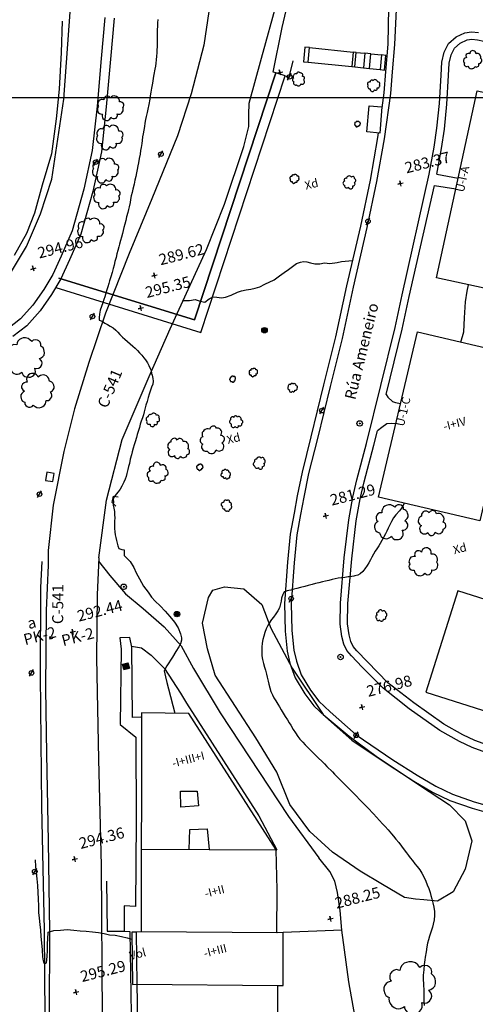
# Model space of a CAD drawing. Units: millimetres. Extents: x 2105 to 4089, y 309 to 2752.
# Drawn here: x 3094 to 3255, y 1831 to 2177 of the extents above; entities that cross this region are included whole.
import ezdxf
from ezdxf.enums import TextEntityAlignment as Align

# ---------------------------------------------------------------- set-up
doc = ezdxf.new("R2010")
doc.units = ezdxf.units.MM
for name, color, linetype in [('18', 7, 'Continuous'), ('19', 7, 'Continuous'), ('21', 7, 'Continuous'), ('24', 7, 'Continuous'), ('25', 7, 'Continuous'), ('31', 7, 'Continuous'), ('33', 7, 'Continuous'), ('39', 7, 'Continuous'), ('4', 7, 'Continuous'), ('42', 7, 'Continuous'), ('44', 7, 'Continuous'), ('46', 7, 'Continuous'), ('47', 7, 'Continuous'), ('52', 7, 'Continuous'), ('55', 7, 'Continuous'), ('56', 7, 'Continuous'), ('57', 7, 'Continuous'), ('59', 7, 'Continuous'), ('6', 7, 'Continuous')]:
    doc.layers.add(name, color=color, linetype=linetype)
doc.styles.add('txt', font='TXT', dxfattribs={"height": 0.2})
picture_1 = doc.add_image_def('image1.jpg', size_in_pixel=(3936, 2515))

# ---------------------------------------------------------------- blocks, each defined once
blk = doc.blocks.new('C')
at = {"layer": '55', "color": 7, "linetype": 'Continuous'}
blk.add_line((-0.05, -0.05), (0.05, 0.05), dxfattribs=at)
blk.add_circle((0, 0), 0.0416, dxfattribs=at)
blk = doc.blocks.new('M')
at = {"layer": '57', "color": 7, "linetype": 'Continuous'}
for p, q in [((-0.0508, 0.0468), (0.0508, 0.0468)), ((-0.0508, 0.0428), (0.0508, 0.0428)), ((-0.0508, 0.0388), (0.0508, 0.0388)), ((-0.0508, 0.0348), (0.0508, 0.0348)), ((-0.0508, 0.0308), (0.0508, 0.0308)), ((-0.0508, 0.0268), (0.0508, 0.0268)), ((-0.0508, 0.0228), (0.0508, 0.0228)), ((-0.0508, 0.0188), (0.0508, 0.0188)), ((-0.0508, 0.0148), (0.0508, 0.0148)), ((-0.0508, 0.0108), (0.0508, 0.0108)), ((-0.0508, 0.0068), (0.0508, 0.0068)), ((-0.0508, 0.0028), (0.0508, 0.0028)), ((-0.0468, 0.0508), (-0.0468, -0.0508)), ((-0.0428, 0.0508), (-0.0428, -0.0508)), ((-0.0388, 0.0508), (-0.0388, -0.0508)), ((-0.0348, 0.0508), (-0.0348, -0.0508)), ((-0.0308, 0.0508), (-0.0308, -0.0508)), ((-0.0268, 0.0508), (-0.0268, -0.0508)), ((-0.0228, 0.0508), (-0.0228, -0.0508)), ((-0.0188, 0.0508), (-0.0188, -0.0508)), ((-0.0148, 0.0508), (-0.0148, -0.0508)), ((-0.0108, 0.0508), (-0.0108, -0.0508)), ((-0.0068, 0.0508), (-0.0068, -0.0508)), ((-0.0028, 0.0508), (-0.0028, -0.0508)), ((0.0012, 0.0508), (0.0012, -0.0508)), ((0.0052, 0.0508), (0.0052, -0.0508)), ((0.0092, 0.0508), (0.0092, -0.0508)), ((0.0132, 0.0508), (0.0132, -0.0508)), ((0.0172, 0.0508), (0.0172, -0.0508)), ((0.0212, 0.0508), (0.0212, -0.0508)), ((0.0252, 0.0508), (0.0252, -0.0508)), ((0.0292, 0.0508), (0.0292, -0.0508)), ((0.0332, 0.0508), (0.0332, -0.0508)), ((0.0372, 0.0508), (0.0372, -0.0508)), ((0.0412, 0.0508), (0.0412, -0.0508)), ((0.0452, 0.0508), (0.0452, -0.0508)), ((0.0492, 0.0508), (0.0492, -0.0508)), ((-0.0508, -0.0012), (0.0508, -0.0012)), ((-0.0508, -0.0052), (0.0508, -0.0052)), ((-0.0508, -0.0092), (0.0508, -0.0092)), ((-0.0508, -0.0132), (0.0508, -0.0132)), ((-0.0508, -0.0172), (0.0508, -0.0172)), ((-0.0508, -0.0212), (0.0508, -0.0212)), ((-0.0508, -0.0252), (0.0508, -0.0252)), ((-0.0508, -0.0292), (0.0508, -0.0292)), ((-0.0508, -0.0332), (0.0508, -0.0332)), ((-0.0508, -0.0372), (0.0508, -0.0372)), ((-0.0508, -0.0412), (0.0508, -0.0412)), ((-0.0508, -0.0452), (0.0508, -0.0452)), ((-0.0508, -0.0492), (0.0508, -0.0492))]:
    blk.add_line(p, q, dxfattribs=at)
blk.add_lwpolyline([(-0.0508, 0.0508), (0.0508, 0.0508), (0.0508, -0.0508), (-0.0508, -0.0508)], close=True, dxfattribs=at)
blk = doc.blocks.new('W')
at = {"layer": '6', "color": 7, "linetype": 'Continuous'}
blk.add_lwpolyline([(0, -0.0492), (0, 0.05), (0, 0), (-0.0496, 0), (0.05, 0)], dxfattribs=at)
blk = doc.blocks.new('N')
at = {"layer": '52', "color": 7, "linetype": 'Continuous'}
blk.add_lwpolyline([(-0.0148, 0.0344), (-0.0212, 0.0368), (-0.026, 0.036), (-0.03, 0.0336), (-0.0336, 0.0308), (-0.0352, 0.0268), (-0.036, 0.022), (-0.0352, 0.0188), (-0.0344, 0.0164), (-0.04, 0.0156), (-0.044, 0.0136), (-0.048, 0.0096), (-0.0496, 0.0064), (-0.0504, 0.0016), (-0.0496, -0.0048), (-0.048, -0.0084), (-0.0448, -0.0116), (-0.0424, -0.0132), (-0.0432, -0.0156), (-0.0432, -0.0204), (-0.0424, -0.0248), (-0.04, -0.0296), (-0.036, -0.0336), (-0.0324, -0.036), (-0.0284, -0.0368), (-0.0244, -0.0368), (-0.0196, -0.036), (-0.0164, -0.0344), (-0.0164, -0.0376), (-0.0148, -0.0424), (-0.012, -0.0464), (-0.0088, -0.0484), (-0.0024, -0.0508), (0.0016, -0.0516), (0.0068, -0.05), (0.0108, -0.048), (0.014, -0.0448), (0.0164, -0.0408), (0.0172, -0.036), (0.0172, -0.032), (0.0212, -0.0336), (0.0264, -0.0336), (0.032, -0.0312), (0.036, -0.0272), (0.0376, -0.0228), (0.0376, -0.0196), (0.0368, -0.0164), (0.0336, -0.0108), (0.0376, -0.01), (0.0424, -0.0076), (0.0464, -0.0048), (0.0484, 0), (0.0492, 0.0048), (0.0492, 0.0088), (0.048, 0.0136), (0.0456, 0.0164), (0.0432, 0.0188), (0.0448, 0.0236), (0.044, 0.0284), (0.0416, 0.0324), (0.0384, 0.0352), (0.0336, 0.0368), (0.028, 0.0368), (0.0236, 0.0344), (0.0204, 0.04), (0.0164, 0.044), (0.0108, 0.0472), (0.0044, 0.048), (0, 0.0472), (-0.0048, 0.0464), (-0.0096, 0.0432), (-0.0128, 0.0392)], close=True, dxfattribs=at)
blk = doc.blocks.new('D')
at = {"layer": '57', "color": 7, "linetype": 'Continuous'}
for radius in [0.0494, 0.0353, 0.0235, 0.0118]:
    blk.add_circle((0, 0), radius, dxfattribs=at)
blk = doc.blocks.new('B')
at = {"layer": '59', "color": 7, "linetype": 'Continuous'}
for radius in [0.0494, 0.00784]:
    blk.add_circle((0, 0), radius, dxfattribs=at)
blk = doc.blocks.new('planta')
at = {"layer": '18', "color": 7, "linetype": 'Continuous'}
for p, q in [((346.6844, 376.4504), (354.0994, 373.7204)), ((345.7784, 373.9624), (353.2114, 371.2264)), ((354.6324, 373.5244), (356.1034, 372.9824)), ((357.1154, 372.6104), (358.9514, 371.9344)), ((353.7444, 371.0304), (355.2224, 370.4864)), ((356.2344, 370.1144), (358.0884, 369.4314)), ((363.2944, 348.5644), (366.8444, 346.9154)), ((362.3654, 346.7304), (365.9704, 345.1684)), ((312.7264, 220.5784), (302.3614, 222.7814))]:
    blk.add_line(p, q, dxfattribs=at)
for points in [[(313.1884, 337.8674), (314.3354, 337.5954), (315.3294, 337.5024), (316.1744, 336.9804), (316.9024, 336.6474), (317.8544, 336.9734), (318.6354, 337.1524), (319.2594, 336.9704), (320.0024, 336.6074), (320.7464, 336.5964), (321.8234, 336.6594), (323.0624, 336.8774), (323.8834, 336.9724), (324.7144, 336.9354), (325.5724, 336.8294), (326.3984, 336.8254), (327.2594, 336.8514), (328.2314, 337.0884), (330.0774, 337.4104), (331.1804, 337.8504), (332.1474, 338.2444), (333.0304, 338.5714), (334.6874, 339.2864), (335.4374, 339.2984), (336.0164, 339.2854), (336.5874, 339.0904), (337.1674, 338.7404), (337.8874, 338.3764), (338.7694, 338.1354), (339.6494, 338.0904), (340.5534, 337.7934), (341.8564, 337.6104), (342.6744, 337.5654), (344.6604, 337.2944)], [(344.5484, 312.2984), (344.6984, 311.7634), (345.3454, 310.8254), (345.7904, 310.4904), (346.6364, 310.0794)], [(344.8854, 306.7334), (344.1584, 307.0134), (343.3214, 307.1454), (342.2944, 306.7624), (341.3654, 306.3544)], [(286.6934, 296.0554), (288.0334, 293.0444), (289.9254, 289.1744), (292.3664, 285.7744), (295.2474, 281.6124), (297.3674, 277.5184), (298.4884, 273.0404), (301.1594, 264.0884), (308.4684, 242.8424), (311.9574, 234.2974)], [(288.6624, 279.6994), (290.3074, 279.0084), (291.6804, 277.2524), (293.3944, 274.3434), (295.1204, 269.3194), (295.7114, 267.2974)], [(295.7114, 267.2974), (299.5944, 255.5154), (303.3194, 244.3454), (304.9584, 237.5274)], [(312.7264, 220.5784), (313.2844, 224.0854), (313.6564, 227.3614), (313.6824, 229.4684), (313.2794, 231.4094), (311.9574, 234.2974)], [(298.0404, 183.0434), (299.7914, 185.5924), (301.4114, 186.7164), (304.1134, 187.2384), (305.8944, 188.1594), (307.4134, 190.5554), (309.5394, 196.0424), (310.9254, 201.6344), (311.6214, 211.2484), (312.7264, 220.5784)]]:
    blk.add_lwpolyline(points, dxfattribs=at)
at = {"layer": '19', "color": 7, "linetype": 'Continuous'}
for points in [[(283.9734, 350.1704), (288.2114, 354.3754), (292.0884, 359.4584), (295.6554, 365.0374), (301.3734, 378.4564), (308.7874, 400.5874)], [(286.8824, 296.6744), (290.8344, 306.3784), (296.2564, 316.3014), (303.8214, 326.1004), (309.6884, 333.5224), (319.5574, 345.7724), (324.7984, 352.9014), (330.7314, 362.0884), (332.5314, 365.3904), (333.0544, 367.4294), (333.6124, 369.4744), (337.7934, 376.7474), (343.0964, 385.9884), (346.7664, 392.9824), (348.9944, 397.6194), (351.7054, 404.7794), (354.1444, 414.7184), (356.6504, 428.2554), (358.1974, 436.9994)], [(333.0864, 393.0074), (328.2704, 381.6454), (323.8594, 373.6714), (319.6194, 366.9424), (312.2694, 357.0744), (305.8834, 348.5314), (299.0324, 339.1574), (293.9184, 331.2694), (289.3254, 323.7834), (285.5084, 316.8064), (281.2734, 307.8784), (278.3644, 300.2214), (277.6564, 297.6404)], [(277.6564, 297.6404), (275.2714, 289.7904), (271.6734, 276.1114), (268.9434, 264.6864), (265.2934, 249.3024), (261.4874, 233.5414), (257.6134, 218.6064), (253.8654, 202.6934), (249.6224, 184.0354), (244.1214, 161.2994), (238.3504, 136.4644), (233.9024, 116.4324), (230.0464, 96.0564), (227.2974, 80.6854), (223.8334, 59.4054), (222.1864, 49.3104), (219.9264, 33.5624), (217.7034, 14.6654), (215.7934, -3.8506), (214.8464, -16.9736), (213.2854, -37.3886), (212.0924, -58.8436), (211.1544, -77.0186), (210.5974, -95.4306)], [(220.6194, 46.9554), (221.6334, 54.5774), (223.4244, 65.9234), (226.3694, 82.7994), (229.6524, 99.5984), (232.5884, 114.7154), (235.1074, 126.8134), (237.9614, 140.4254), (242.3864, 157.7994), (246.5504, 176.0904), (251.3154, 195.9494), (256.8594, 218.6324), (260.6284, 233.8964), (265.7494, 255.7854), (271.3834, 278.6794), (275.3884, 294.0364), (276.8164, 298.5504)], [(286.8824, 296.6744), (284.9094, 290.2314), (282.0084, 279.2334), (277.7664, 261.3554), (273.4714, 242.6834), (266.8504, 216.2134), (261.8524, 194.8994), (256.0224, 169.8574), (250.5234, 145.8894), (245.0664, 121.9934), (239.1664, 91.6874), (234.8714, 66.9024), (231.3864, 45.5204), (228.7264, 25.1904), (225.8054, -0.8046), (223.9464, -24.4836), (221.9244, -53.4766), (220.8944, -76.6276), (220.0064, -102.4426)]]:
    blk.add_lwpolyline(points, dxfattribs=at)
at = {"layer": '21', "color": 7, "linetype": 'Continuous'}
for points in [[(291.4644, 345.8564), (314.8784, 331.4914), (341.1654, 372.5894), (339.6294, 373.5714), (314.3064, 333.9814), (292.4174, 347.4104)], [(292.4174, 347.4104), (314.3064, 333.9814), (339.6294, 373.5714)], [(292.2054, 304.9154), (291.6904, 305.7214), (292.2164, 306.7854), (293.0344, 306.4704)]]:
    blk.add_lwpolyline(points, dxfattribs=at)
blk.add_lwpolyline([(281.0514, 312.5824), (282.2744, 312.0564), (282.8664, 313.4314), (281.6434, 313.9574)], close=True, dxfattribs=at)
at = {"layer": '25', "color": 7, "linetype": 'Continuous'}
for points in [[(359.9604, 318.1454), (360.9634, 319.7564), (361.6704, 322.1884), (362.5564, 324.9774), (363.3694, 326.7434), (363.8814, 327.8024)], [(287.0644, 266.8704), (285.6334, 267.2064), (288.6524, 279.5374), (288.7584, 281.3384)], [(273.7164, 239.7024), (271.5844, 230.9544), (274.5794, 230.1674)]]:
    blk.add_lwpolyline(points, dxfattribs=at)
at = {"layer": '31', "color": 7, "linetype": 'Continuous'}
blk.add_lwpolyline([(304.5384, 392.1954), (302.9654, 386.7644), (300.9864, 380.4034), (299.1134, 375.3764), (296.7124, 369.4764), (293.6744, 364.3954), (291.0954, 359.8724), (288.7784, 356.6444), (285.6304, 353.3584)], dxfattribs=at)
at = {"layer": '4', "color": 7, "linetype": 'Continuous'}
for points in [[(321.3854, 388.2044), (321.1814, 387.6134), (320.9994, 386.9804), (320.8464, 386.4574), (320.6874, 385.9144), (320.5494, 385.3634), (320.3884, 384.7044), (320.2084, 384.1224), (320.0244, 383.4464), (319.8654, 382.9174), (319.7054, 382.4144), (319.5094, 381.8154), (319.3084, 381.2134), (319.0954, 380.6154), (318.8924, 380.1274), (318.6564, 379.6394), (318.2414, 378.7474), (317.9494, 378.1424), (317.7134, 377.6254), (317.4284, 376.9974), (317.1924, 376.4624), (316.8944, 375.8064), (316.6304, 375.1474), (316.3934, 374.5854), (315.9914, 373.7014), (315.6064, 372.9484), (315.3304, 372.4094), (314.9924, 371.7664), (314.7454, 371.2444), (314.4534, 370.6154), (314.2224, 370.0844), (313.9384, 369.4494), (313.6664, 368.8314), (313.4414, 368.3264), (313.2024, 367.7294), (313.0024, 367.2374), (312.7254, 366.5414), (312.4924, 366.0244), (312.2214, 365.4224), (311.8694, 364.7244), (311.5444, 363.9744), (311.3034, 363.4854), (311.0144, 362.8714), (310.7614, 362.3404), (310.4614, 361.6984), (310.1584, 361.0764), (309.8574, 360.4404), (309.4114, 359.5984), (309.1354, 359.0764), (308.8144, 358.4974), (308.5354, 357.9204), (308.3054, 357.4194), (307.9774, 356.7204), (307.7224, 356.2544), (307.4584, 355.7834), (307.0524, 355.0334), (306.7324, 354.4434), (306.4244, 353.8724), (306.0934, 353.3084), (305.8244, 352.8314), (305.5624, 352.3384), (305.2384, 351.7554), (304.9314, 351.1784), (304.5954, 350.6134), (304.3364, 350.1424), (304.0274, 349.5784), (303.7084, 349.0074), (303.3844, 348.4314), (303.0014, 347.7604), (302.6894, 347.2004), (302.3904, 346.6444), (302.0174, 346.0004), (301.5744, 345.2724), (301.2004, 344.6384), (300.9374, 344.1864), (300.6114, 343.6524), (300.3134, 343.1504), (300.0094, 342.6594), (299.6334, 342.0424), (299.3544, 341.6044), (299.0054, 341.0684), (298.6444, 340.5174), (298.2614, 339.8914), (297.9534, 339.2754), (297.7324, 338.7064), (297.6234, 338.2094), (297.6234, 338.1954), (297.7664, 338.1254), (298.0984, 337.8884), (298.4914, 337.4594), (298.8884, 337.0614), (299.2924, 336.6744), (299.7004, 336.2254), (300.0554, 335.7294), (300.3484, 335.2804), (300.6064, 334.7944), (300.9414, 334.2064), (301.2484, 333.7344), (301.6374, 333.1884), (301.9674, 332.6824), (302.3304, 332.1574), (302.6404, 331.6804), (302.9394, 331.1974), (303.2114, 330.7044), (303.4864, 330.1604), (303.7404, 329.6304), (303.9474, 329.1684), (304.1704, 328.5464), (304.2994, 328.0264), (304.4184, 327.2274), (304.4064, 326.6984), (304.4064, 326.5504), (304.4064, 326.1884), (304.3704, 325.6184), (304.3174, 325.1054), (304.1254, 324.5814), (303.7784, 324.1254), (303.4544, 323.6514), (303.0734, 323.0294), (302.7294, 322.4744), (302.3404, 321.8204), (301.9904, 321.2444), (301.7404, 320.7864), (301.3854, 320.1594), (301.1004, 319.6794), (300.8174, 319.1964), (300.4454, 318.6304), (300.1454, 318.1424), (299.8504, 317.6564), (299.5444, 317.1624), (299.1564, 316.5004), (298.8734, 316.0024), (298.4864, 315.3304), (298.1704, 314.8414), (297.8414, 314.2754), (297.5004, 313.6874), (297.2124, 313.1824), (296.8244, 312.4884), (296.4734, 311.8094), (296.2064, 311.2924), (295.9424, 310.7794), (295.5754, 310.1194), (295.3034, 309.6624), (295.0154, 309.2304), (294.6714, 308.7694), (294.1314, 308.1684), (293.7034, 307.7214), (293.2484, 307.3414), (292.7604, 306.9924), (292.3614, 306.6904), (292.0584, 306.2854), (291.9844, 305.7894), (291.8104, 305.3354), (291.7874, 305.2414), (291.7454, 304.6484), (291.7044, 304.0804), (291.5764, 303.4804), (291.4554, 302.9204), (291.2564, 302.3464), (291.1104, 301.7194), (290.9524, 301.0994), (290.8644, 300.4864), (290.7894, 299.9634), (290.7894, 299.9634), (290.7894, 299.4594), (290.7584, 298.9014), (290.7584, 298.3804), (290.7584, 297.8664), (290.8234, 297.3464), (291.2664, 297.0904), (291.6514, 296.9164)], [(291.6514, 296.9164), (291.4454, 295.9134), (291.5764, 295.6494), (292.2234, 294.5994), (292.5814, 293.3794), (292.7694, 292.3534), (293.0384, 291.1404), (293.4564, 289.6954), (293.9624, 288.4354), (294.3614, 287.4134), (294.8294, 286.5244), (295.4544, 285.4914), (296.1094, 284.3544), (296.7054, 283.2034), (297.2244, 282.0074), (297.6314, 280.8404), (297.7494, 279.6904), (297.7424, 278.9174), (297.6744, 278.5534), (297.2984, 277.9394), (296.9164, 277.5034), (296.1614, 276.8224), (295.3044, 275.9574), (293.9324, 274.6954), (293.2394, 273.9134), (293.2334, 272.8294), (293.2254, 271.7774), (293.2104, 270.5904), (293.2334, 266.0344)], [(342.8264, 292.4874), (342.5234, 292.1504), (342.1184, 291.7434), (341.6264, 291.3564), (340.8194, 290.8024), (340.2904, 290.4114), (339.7374, 289.8524), (339.3094, 289.3624), (338.8694, 288.8434), (338.4994, 288.4024), (338.1364, 287.9734), (337.2474, 286.9764), (336.8034, 286.5194), (336.4314, 286.1614), (335.9914, 285.7334), (335.5954, 285.3804), (335.1444, 284.9344), (334.7094, 284.4734), (334.3544, 284.0964), (333.9304, 283.6534), (333.5224, 283.2584), (332.9994, 282.7784), (332.4734, 282.3754), (331.9524, 282.1044), (331.4414, 281.9804), (330.8794, 281.9864), (330.7224, 281.9864), (330.3394, 281.9864), (329.8024, 282.0774), (329.7034, 282.0914), (329.0854, 282.1714), (328.4804, 282.2624), (327.8874, 282.3294), (327.2914, 282.3454), (326.7374, 282.3624), (326.1194, 282.3724), (325.5524, 282.3904), (324.9644, 282.3824), (324.3054, 282.3984), (323.6394, 282.4054), (323.0464, 282.3974), (322.3094, 282.4134), (321.6604, 282.3974), (320.8814, 282.3974), (320.1954, 282.3824), (319.5904, 282.3974), (319.0514, 282.3894), (318.6824, 282.3894), (318.3774, 282.3814), (317.8094, 282.3884), (317.6924, 282.2694), (317.4434, 281.9764), (317.0814, 281.3774), (316.8604, 280.9004), (316.6354, 280.4124), (316.2554, 279.7904), (315.8454, 279.3044), (315.3634, 278.8914), (314.7794, 278.4174), (314.3624, 278.0804), (313.7944, 277.5794), (313.3704, 277.1134), (313.0154, 276.6964), (312.6114, 276.1314), (312.2364, 275.5364), (311.9504, 275.0124), (311.6374, 274.3584), (311.4064, 273.6744), (311.1904, 272.8644), (311.0264, 272.1704), (310.9964, 271.4724), (310.9964, 270.7754), (310.9884, 270.0714), (310.9964, 269.4854), (310.9964, 268.7774), (310.9964, 268.2064), (310.9804, 267.4934), (310.9964, 266.9034), (310.9964, 266.1954), (311.0154, 265.5174), (311.1234, 264.8554), (311.2544, 264.3094), (311.4474, 263.6614), (311.6494, 263.0084), (311.8114, 262.4534), (311.9784, 261.8834), (312.1854, 261.1984), (312.4134, 260.5134), (312.6434, 259.8234), (312.8284, 259.2294), (312.9754, 258.7454)], [(312.9754, 258.7454), (313.2274, 257.8984), (313.4384, 257.1824), (313.6874, 256.4724), (313.9684, 255.9014), (314.3294, 255.2274), (314.6454, 254.6654), (314.9694, 254.0864), (315.2414, 253.6504), (315.9744, 252.4014), (316.3744, 251.7244), (316.7754, 251.0454), (317.1364, 250.4774), (317.4714, 249.9124), (318.2064, 248.6724), (318.4714, 248.2204), (318.8024, 247.6464), (319.2004, 246.9444), (319.5984, 246.2424), (319.8734, 245.7804), (320.1474, 245.3234), (320.4924, 244.7464), (320.8914, 244.0444), (321.2964, 243.3474), (321.7034, 242.6564), (322.0384, 242.0854), (322.4384, 241.3874), (322.7564, 240.8094), (323.4674, 239.5264), (323.8474, 238.8104), (324.2274, 238.0794), (324.6124, 237.3574), (324.9304, 236.7584), (325.3044, 236.0374), (325.7304, 235.1864), (325.9614, 234.6934), (326.2424, 234.0764), (326.6024, 233.3404), (326.9514, 232.6044), (327.2524, 231.8544), (327.4994, 231.2394), (327.7504, 230.6374), (327.9604, 230.1684), (328.2074, 229.6034), (328.5074, 228.9104), (328.7694, 228.3534), (329.0724, 227.6634), (329.3094, 226.9464), (329.4474, 226.3454), (329.6004, 225.3754), (329.7184, 224.6574), (329.8334, 223.9414), (329.8784, 223.2214), (329.8784, 222.6274), (329.8704, 222.0294), (329.8704, 221.3074), (329.8674, 220.4774), (329.7814, 219.6704), (329.5724, 218.9794), (329.3234, 218.2474), (328.9514, 217.5144), (328.7054, 217.0314), (328.1334, 216.0744), (327.8264, 215.5934), (327.4564, 214.9694), (327.1644, 214.4714), (326.8354, 213.8234), (326.5014, 213.0254), (326.1064, 212.1424), (325.9114, 211.6704), (325.6234, 210.8804), (325.2944, 209.9794), (324.9674, 209.0604), (324.7684, 208.3274), (324.5794, 207.4624), (324.3354, 206.2844), (324.1534, 205.5444), (323.9524, 204.6414), (323.7564, 203.7294)], [(262.1754, 246.6644), (261.9464, 245.5014), (261.7614, 244.3904), (261.6354, 243.2824), (261.4184, 242.0834), (261.1754, 240.8474), (260.9304, 239.6854), (260.6664, 238.4364), (260.4144, 237.3004), (260.2644, 236.2594), (260.1104, 235.1224), (259.9544, 234.1004), (259.7504, 232.9674), (259.5534, 231.8434), (259.3354, 230.6004), (259.1034, 229.3934), (259.0474, 228.6344), (259.0474, 228.3714), (259.1594, 228.0384), (259.5194, 228.1614), (259.9634, 229.1994), (260.2764, 230.2534), (260.5794, 231.3624), (260.8524, 232.3394), (261.1624, 233.3354), (261.2074, 233.4254), (262.2504, 233.4714), (263.4584, 233.2284), (264.6744, 233.0214), (265.7694, 232.6474), (266.8854, 232.2164), (267.9354, 231.9184), (268.9954, 231.5124), (269.9734, 231.0984), (270.9484, 230.6694), (271.8554, 230.2234), (272.8334, 229.9024), (273.8264, 229.3764), (274.7754, 228.8894), (275.5594, 228.4454)]]:
    blk.add_lwpolyline(points, dxfattribs=at)
at = {"layer": '42', "color": 7, "linetype": 'Continuous'}
for points in [[(358.6004, 330.4464), (374.0904, 361.3894), (388.5854, 354.1334), (373.0954, 323.1904)], [(338.5914, 294.7034), (352.8124, 321.8854), (369.4754, 313.1674), (355.2544, 285.9854)], [(338.0784, 258.4384), (364.1084, 242.2044), (374.2844, 258.5214), (348.2544, 274.7554)]]:
    blk.add_lwpolyline(points, close=True, dxfattribs=at)
for points in [[(295.6844, 265.3774), (287.3894, 267.6024), (277.5024, 229.2874), (276.6364, 229.4924)], [(276.6364, 229.4924), (274.4264, 220.3394), (267.4444, 191.0544), (265.1004, 180.6584), (289.1484, 174.3014), (293.3944, 190.6644), (293.8874, 193.5854), (296.0984, 193.0684), (296.6664, 195.2964), (294.4594, 195.9104), (296.0104, 201.9934), (299.0164, 213.7534), (299.9674, 213.5534), (302.3614, 222.7814), (301.2034, 223.0614), (303.2254, 230.5564), (304.8324, 237.5644), (295.6844, 265.3774)]]:
    blk.add_lwpolyline(points, dxfattribs=at)
at = {"layer": '44', "color": 7, "linetype": 'Continuous'}
for p, q in [((281.2364, 243.7574), (304.9584, 237.5274)), ((301.3604, 223.0234), (277.5024, 229.2874)), ((274.4264, 220.3394), (299.0164, 213.7534))]:
    blk.add_line(p, q, dxfattribs=at)
blk.add_lwpolyline([(290.0514, 249.3594), (290.7174, 252.1324), (293.6554, 251.4024), (293.2004, 248.7564)], close=True, dxfattribs=at)
blk.add_lwpolyline([(289.5934, 241.5624), (290.6324, 245.0094), (293.6634, 244.3564), (293.0874, 240.6454)], dxfattribs=at)
at = {"layer": '46', "color": 7, "linetype": 'Continuous'}
blk.add_lwpolyline([(276.6364, 229.4924), (275.8574, 229.6774), (273.6404, 220.5004), (274.4264, 220.3394)], dxfattribs=at)
at = {"layer": '52', "color": 7, "linetype": 'Continuous'}
blk.add_lwpolyline([(325.1844, 223.4984), (321.8904, 226.7644), (318.6084, 230.0964), (314.5974, 234.6424), (311.5744, 239.2994), (309.2684, 244.8904), (308.4514, 251.1374), (306.2814, 258.1294), (302.0024, 270.8824), (301.7974, 275.8384), (302.0774, 280.5474), (304.3014, 284.7564), (305.3824, 285.8804), (307.5544, 285.9154), (310.8964, 284.7224), (313.3484, 281.1304), (313.8454, 276.6274), (315.7754, 268.6774), (319.1334, 259.1834), (322.7204, 254.1984), (326.5244, 249.4704), (332.8094, 242.4524), (337.1814, 237.7034), (339.2314, 234.1924), (339.5054, 230.3634), (337.0694, 225.7314), (333.9444, 222.2694), (330.7834, 221.3354), (328.4044, 222.1854), (326.9914, 222.7074), (325.1844, 223.4984)], dxfattribs=at)
at = {"layer": '55', "color": 7, "linetype": 'Continuous'}
blk.add_lwpolyline([(352.9594, 359.1144), (354.5194, 363.6024), (356.6954, 362.8464), (355.1354, 358.3584)], close=True, dxfattribs=at)
at = {"layer": '56', "color": 7, "linetype": 'Continuous'}
for points in [[(363.5884, 379.2304), (361.6924, 373.1904), (360.0884, 368.4744), (358.8294, 364.7804), (355.6584, 357.1654), (352.4234, 349.9924), (348.6624, 342.3734), (343.5694, 332.5534), (339.3494, 324.1044), (335.0794, 316.2594), (330.5284, 307.7144), (327.4064, 301.9744), (325.4924, 298.0704), (324.1674, 295.1824), (322.5864, 291.7454), (320.8884, 286.9964), (318.5194, 279.9934), (317.4354, 275.2384), (316.8884, 271.7384), (316.8214, 269.6674), (317.0704, 267.0784), (317.9924, 263.9884), (318.9554, 261.6684), (320.4504, 259.3064), (323.9784, 254.1484), (329.2784, 248.1284), (332.8734, 244.2954), (335.6274, 241.5554), (338.2044, 239.3764), (341.6734, 237.0714), (345.7054, 234.7254)], [(312.1894, 390.9324), (309.7084, 383.9034), (306.8724, 375.7724), (304.0324, 368.2294), (300.7854, 361.8224), (296.8844, 355.0454), (293.8254, 351.1274), (291.5384, 348.2834), (289.3184, 346.0804), (286.6704, 343.8424), (283.9084, 341.9624), (281.2194, 340.8044)], [(313.7774, 390.4134), (311.2844, 383.3504), (308.4424, 375.2034), (305.5634, 367.5554), (302.2554, 361.0274), (298.2734, 354.1104), (295.1344, 350.0904), (292.7814, 347.1634), (290.4474, 344.8474), (287.6824, 342.5104), (284.7164, 340.4914), (281.7834, 339.2284)], [(339.6294, 373.5714), (339.1874, 373.7904), (342.7784, 381.2184), (346.0904, 387.5724), (347.9444, 391.0494), (349.2634, 392.4954), (350.8394, 393.5634), (352.9784, 394.1804), (354.8084, 394.1954), (356.7134, 393.9144), (358.1264, 393.3314), (359.3014, 392.4154), (360.7134, 391.0054), (361.7684, 389.3404), (362.6754, 387.1684), (363.2244, 385.7054), (363.5084, 385.3374), (363.8374, 385.6044)], [(362.3014, 379.8834), (360.5384, 373.5674), (358.9384, 368.8654), (357.6924, 365.2104), (356.6304, 362.6584)], [(341.1654, 372.5894), (341.7864, 372.1944), (343.2444, 374.8954)], [(345.9194, 245.2204), (343.7194, 246.6844), (341.7634, 248.3014), (338.8434, 251.1264), (334.4614, 256.2934), (330.7904, 261.0514), (328.0824, 265.6864), (326.6964, 268.1324), (326.1604, 269.2684), (325.8884, 270.5334), (325.8884, 271.9784), (326.1344, 274.1874), (327.1604, 277.8894), (329.8594, 285.6014), (332.3634, 292.0934), (334.0914, 295.8304), (335.5704, 298.6844), (338.9194, 304.6444), (349.0944, 323.6444), (351.7774, 329.0214), (361.9824, 348.9404), (364.0434, 353.4384), (365.3774, 356.6184), (366.9084, 360.8564), (368.5004, 365.7174), (369.1984, 367.9514), (370.0314, 369.6034), (371.1974, 370.9484), (372.8304, 371.7414), (374.5444, 372.0834), (375.7814, 371.9494), (376.9344, 371.5164)], [(363.2944, 348.5644), (365.2784, 352.8964), (366.6344, 356.1284), (368.1834, 360.4174), (369.7854, 365.3064), (370.4524, 367.4434), (371.1604, 368.8464), (372.0354, 369.8564), (373.2644, 370.4524), (374.6054, 370.7204), (375.4664, 370.6264), (376.4184, 370.2694), (377.5254, 369.7664), (378.7504, 368.6624), (381.6904, 365.4654), (386.3684, 360.5564), (391.2054, 355.8864), (394.0224, 353.0464), (395.1024, 351.2184), (395.3764, 350.0284), (395.4204, 348.9104), (395.0284, 347.1694), (394.1184, 345.0904), (391.5934, 340.5694)], [(354.8774, 358.4484), (354.5444, 357.6484), (351.3254, 350.5114), (347.5784, 342.9214), (342.4874, 333.1044), (338.2724, 324.6664), (334.0104, 316.8354), (329.4594, 308.2904), (326.3274, 302.5324), (324.3954, 298.5914), (323.0634, 295.6894), (321.4604, 292.2044), (319.7414, 287.3954), (317.3494, 280.3234), (316.2424, 275.4674), (315.6774, 271.8524), (315.6054, 269.6284), (315.8724, 266.8444), (316.8464, 263.5814), (317.8734, 261.1064), (319.4354, 258.6384), (323.0174, 253.4014), (328.3794, 247.3114), (332.0024, 243.4494), (334.8054, 240.6594), (337.4734, 238.4034), (341.0314, 236.0394), (345.1624, 233.6364)], [(344.5484, 312.2984), (350.2924, 323.0244), (352.9814, 328.4124), (362.3654, 346.7304)], [(346.4404, 246.4934), (344.5244, 247.7684), (342.6634, 249.3074), (339.8294, 252.0494), (335.5104, 257.1424), (331.9114, 261.8064), (329.2514, 266.3594), (327.8944, 268.7534), (327.4464, 269.7034), (327.2374, 270.6764), (327.2374, 271.9034), (327.4634, 273.9314), (328.4484, 277.4864), (331.1254, 285.1354), (333.6064, 291.5674), (335.3024, 295.2364), (336.7574, 298.0434), (340.1024, 303.9954), (341.3654, 306.3544)], [(288.7584, 281.3384), (286.9454, 281.7094), (286.7024, 279.6384), (283.1174, 266.5094), (285.2974, 263.6414), (281.6004, 248.9474), (277.6554, 233.9664), (275.6764, 234.6194), (274.5474, 230.1774), (275.5444, 229.8694), (267.7194, 197.1654)]]:
    blk.add_lwpolyline(points, dxfattribs=at)
for points in [[(344.9804, 374.2564), (345.7784, 373.9624), (346.6844, 376.4504), (345.8864, 376.7444)], [(353.2114, 371.2264), (353.7444, 371.0304), (354.6324, 373.5244), (354.0994, 373.7204)], [(355.2224, 370.4864), (356.2344, 370.1144), (357.1154, 372.6104), (356.1034, 372.9824)], [(358.0884, 369.4314), (358.8264, 369.1594), (359.6894, 371.6624), (358.9514, 371.9344)]]:
    blk.add_lwpolyline(points, close=True, dxfattribs=at)
at = {"layer": '52', "color": 7, "linetype": 'Continuous'}
for p, xscale, yscale, rotation in [((309.0974, 374.9034), 47.74019291857338, 47.74019291857338, 321.6778733680293), ((307.6234, 369.8204), 47.74019291857338, 47.74019291857338, 321.6778733680293), ((343.3424, 371.4174), 24.43001604078068, 24.43001604078068, 38.98227116518788), ((356.2064, 366.9764), 22.5199507096297, 22.5199507096297, 327.6791003139584), ((374.6774, 366.9604), 33.25012938687267, 33.25012938687267, 161.8811194964617), ((305.4174, 364.2104), 47.74019291857338, 47.74019291857338, 321.6778733680293), ((304.4874, 359.6314), 47.74019291857338, 47.74019291857338, 321.6778733680293), ((351.6464, 360.9364), 10.48002525583557, 10.48002525583557, 325.2321651427304), ((300.1594, 354.4134), 47.74019291857338, 47.74019291857338, 321.6778733680293), ((338.1484, 354.1874), 16.76999217530967, 16.76999217530967, 331.0799282649798), ((347.6424, 351.0894), 23.81006952074259, 23.81006952074259, 359.374382196854), ((283.0444, 335.0604), 72.56022754854001, 72.56022754854001, 358.0019487964425), ((283.5424, 328.6644), 63.99023771777179, 63.99023771777179, 185.9110578418596), ((318.3474, 321.9054), 11.2000278510437, 11.2000278510437, 355.9072718166593), ((322.2614, 322.1534), 15.56996597631095, 15.56996597631095, 332.922108021527), ((302.5384, 318.3934), 24.62004920791951, 24.62004920791951, 339.3619551612518), ((328.4394, 317.7214), 17.2000403673803, 17.2000403673803, 316.0836472125476), ((312.0474, 312.1264), 48.7901377498337, 48.7901377498337, 32.73591954469968), ((317.0124, 314.2894), 23.45003088268959, 23.45003088268959, 307.3368388996428), ((305.7194, 312.2014), 40.48013518962718, 40.48013518962718, 288.4799271227654), ((300.9574, 308.8484), 38.19010976429512, 38.19010976429512, 169.6696902000388), ((308.6294, 307.9674), 11.79997410748467, 11.79997410748467, 335.5479800538932), ((312.8754, 305.5754), 17.60002787213896, 17.60002787213896, 267.1604038190879), ((319.2544, 306.0224), 22.33010114524023, 22.33010114524023, 359.4096285417675), ((311.6304, 300.0504), 20.0100654231978, 20.0100654231978, 238.1036710114216), ((339.7984, 289.7324), 65.94025879995532, 65.94025879995532, 9.249502651268788), ((346.7284, 287.7754), 50.05017798064691, 50.05017798064691, 294.4411047862658), ((343.5354, 281.2564), 52.80013015707056, 52.80013015707056, 148.7080599751155), ((333.7384, 273.8584), 20.86009707317915, 20.86009707317915, 176.475229415162), ((322.1394, 207.5274), 95.5203042066209, 95.5203042066209, 354.1181176804781)]:
    blk.add_blockref('N', p, dxfattribs=dict(at, xscale=xscale, yscale=yscale, rotation=rotation))
at = {"layer": '55', "color": 7, "linetype": 'Continuous', "xscale": 10.00004656620783, "yscale": 10.00004656620783}
for p in [(341.8894, 372.2414), (304.0944, 366.0164), (315.8854, 364.4874), (349.1224, 343.4294), (296.5984, 339.1534), (332.5604, 312.3814), (279.3504, 310.4574), (318.7344, 280.8634), (269.9334, 279.5364), (323.9734, 254.0454), (261.5784, 244.6364)]:
    blk.add_blockref('C', p, dxfattribs=at)
at = {"layer": '57', "color": 7, "linetype": 'Continuous', "xscale": 10.00004656620783, "yscale": 10.00004656620783}
for name, p in [('D', (326.1144, 329.0294)), ('D', (298.0324, 283.2854)), ('M', (286.7694, 276.4804))]:
    blk.add_blockref(name, p, dxfattribs=at)
at = {"layer": '59', "color": 7, "linetype": 'Continuous', "xscale": 10.00004656620783, "yscale": 10.00004656620783}
for p in [(338.5974, 308.4354), (289.9424, 290.4694), (324.7624, 268.4384)]:
    blk.add_blockref('B', p, dxfattribs=at)
at = {"layer": '6', "color": 7, "linetype": 'Continuous', "xscale": 10.00004656620783, "yscale": 10.00004656620783}
for p in [(340.3934, 373.4034), (288.3984, 350.1834), (356.5124, 348.5694), (309.3244, 343.5404), (305.4724, 338.4354), (328.5134, 293.7954), (279.0214, 284.8684), (326.3184, 258.6984), (269.1384, 245.0094), (311.2584, 223.0584), (263.3964, 221.6554)]:
    blk.add_blockref('W', p, dxfattribs=at)
at = {"layer": '19', "color": 7, "linetype": 'Continuous', "style": 'txt'}
blk.add_text('a', height=2, dxfattribs=at).set_placement((272.2013, 288.0474), align=Align.MIDDLE)
blk.add_text('a', height=0.9999, rotation=259.343136, dxfattribs=at).set_placement((274.9425, 284.8157), align=Align.MIDDLE)
at = {"layer": '24', "color": 7, "linetype": 'Continuous', "style": 'txt'}
blk.add_text('C-541', height=2, rotation=52.893244, dxfattribs=at).set_placement((296.6156, 325.6434), align=Align.MIDDLE)
at = {"layer": '24', "color": 7, "linetype": 'Continuous', "style": 'txt', "width": 0.99905}
blk.add_text('C-541', height=2, rotation=75.263242, dxfattribs=at).set_placement((278.586, 290.1381), align=Align.CENTER)
at = {"layer": '24', "color": 7, "linetype": 'Continuous', "style": 'txt'}
blk.add_text('PK-2', height=2, dxfattribs=at).set_placement((273.0383, 285.4114), align=Align.MIDDLE)
blk.add_text('PK-2', height=2, dxfattribs=at).set_placement((279.6463, 282.7874), align=Align.CENTER)
at = {"layer": '33', "color": 7, "linetype": 'Continuous', "style": 'txt'}
for p in [(340.8954, 352.2914), (315.8174, 311.2944), (350.4964, 281.8634)]:
    blk.add_text('Xd', height=1.5, dxfattribs=at).set_placement(p, align=Align.MIDDLE)
at = {"layer": '39', "color": 7, "linetype": 'Continuous', "style": 'txt', "width": 0.9986}
blk.add_text('Rúa Ameneiro', height=2, rotation=61.829778, dxfattribs=at).set_placement((343.0534, 320.529), align=Align.CENTER)
at = {"layer": '47', "color": 7, "linetype": 'Continuous', "style": 'txt'}
for s, rotation, p in [('U-I-A', 63.40755, (367.7581, 346.5072)), ('U-1-C', 62.382467, (346.9206, 308.4679))]:
    blk.add_text(s, height=1.5, rotation=rotation, dxfattribs=at).set_placement(p, align=Align.MIDDLE)
for s, p in [('-I+IV', (355.1988, 303.9354)), ('-I+III+I', (293.4876, 257.1824)), ('-I+II', (292.1682, 232.9184)), ('Vol', (275.8857, 225.4034)), ('-I+III', (289.6144, 222.4984))]:
    blk.add_text(s, height=1.5, dxfattribs=at).set_placement(p, align=Align.MIDDLE)
at = {"layer": '6', "color": 7, "linetype": 'Continuous', "style": 'txt'}
for s, p in [('294.96', (289.8964, 351.6814)), ('283.37', (358.0104, 350.0674)), ('289.62', (310.8224, 345.0384)), ('295.35', (306.9704, 339.9334)), ('281.29', (330.0114, 295.2934)), ('292.44', (280.5194, 286.3664)), ('276.98', (327.8164, 260.1964)), ('294.36', (270.6364, 246.5074)), ('288.25', (312.7564, 224.5564)), ('295.29', (264.8944, 223.1534))]:
    blk.add_text(s, height=2, dxfattribs=at).set_placement(p)

msp = doc.modelspace()

# ---------------------------------------------------------------- block references
at = {"xscale": 1.948062954158583, "yscale": 1.948062954158583, "zscale": 1.948062954158583, "rotation": 14.3916819898015}
msp.add_blockref('planta', (2724.31, 1289.14), dxfattribs=at)

# ---------------------------------------------------------------- referenced raster images: frames only (the image files are external)
image = msp.add_image(picture_1, insert=(3295.65, 1150), size_in_units=(999.74, 638.81), rotation=90)
image.dxf.flags = 7

doc.saveas('drawing.dxf')
